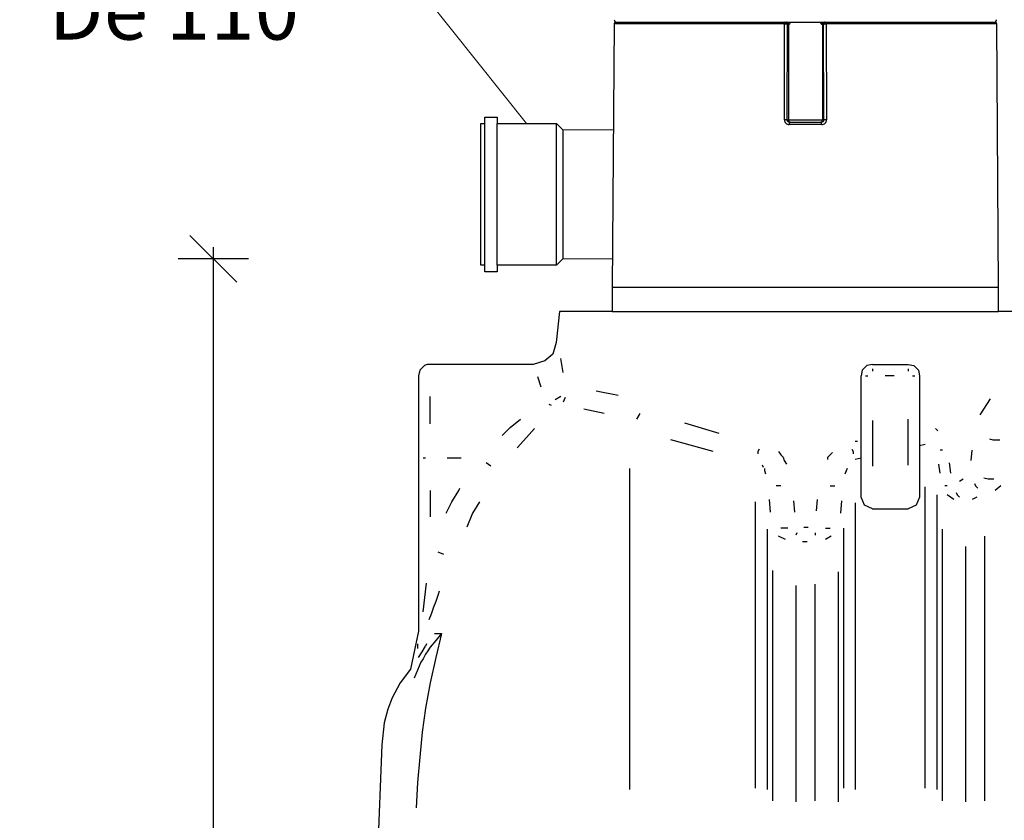
# Model space of a CAD drawing. Units: metres. Extents: x 0.23 to 4.94, y 2.62 to 5.75.
# Drawn here: x 1.96 to 2.8, y 4.72 to 5.41 of the extents above; entities that cross this region are included whole.
import ezdxf
from ezdxf import colors
from ezdxf.entities.mleader import LeaderData, LeaderLine
from ezdxf.math import Vec2, Vec3

# ---------------------------------------------------------------- set-up
doc = ezdxf.new("R2010")
doc.units = ezdxf.units.M
for name, color, linetype in [('-kontuur', 7, 'Continuous'), ('-projekt', 7, 'Continuous'), ('-tehnoloogilised seadmed', 7, 'Continuous')]:
    doc.layers.add(name, color=color, linetype=linetype)
doc.layers.add('-pos. nr', color=7, linetype='Continuous', lineweight=9)
doc.layers.add('-toru_PVC', color=14, linetype='Continuous', lineweight=15)
doc.styles.add('1-25 (2.0 mm)', font='times.ttf', dxfattribs={"height": 0.05})
doc.dimstyles.new('M1-25 (2.0)', dxfattribs={"dimtxt": 0.05, "dimasz": 0.04, "dimexe": 0.03, "dimexo": 0.03, "dimgap": 0.0125, "dimtad": 1, "dimzin": 9, "dimtxsty": '1-25 (2.0 mm)', "dimblk": 'OBLIQUE', "dimcen": 6.25, "dimdle": 0.01, "dimadec": 0, "dimazin": 0, "dimtfac": 1, "dimtmove": 0, "dimatfit": 3, "dimldrblk": 'OBLIQUE', "dimfxl": 0.03, "dimfxlon": 1, "dimarcsym": 0})

# ---------------------------------------------------------------- blocks, each defined once
blk = doc.blocks.new('Tur-2')
at = {"layer": '-kontuur', "color": 7, "linetype": 'Continuous'}
for p, q in [((-96.14091, -23.81685), (-96.14239, -24.04176)), ((-95.99545, -23.81685), (-96.14091, -23.81685)), ((-96.13938, -23.81535), (-95.99529, -23.81535)), ((-95.99566, -23.89855), (-95.99542, -23.81685)), ((-95.99542, -23.81685), (-95.99545, -23.81685)), ((-95.99532, -23.81535), (-95.96008, -23.81535)), ((-95.99529, -23.81535), (-95.99423, -23.81535)), ((-95.99529, -23.81535), (-95.99515, -23.81535)), ((-95.99319, -23.81739), (-95.99343, -23.89859)), ((-95.99222, -23.81739), (-95.99319, -23.81739)), ((-95.99222, -23.81739), (-95.99222, -23.89859)), ((-95.99191, -23.81739), (-95.99222, -23.81739)), ((-95.96314, -23.81739), (-95.96346, -23.81739)), ((-95.96314, -23.81739), (-95.96314, -23.89859)), ((-95.96217, -23.81739), (-95.96314, -23.81739)), ((-95.96194, -23.89859), (-95.96217, -23.81739)), ((-95.96113, -23.81535), (-95.96008, -23.81535)), ((-95.96021, -23.81535), (-95.96008, -23.81535)), ((-95.96008, -23.81535), (-95.81599, -23.81535)), ((-95.95994, -23.81685), (-95.9597, -23.89855)), ((-95.95991, -23.81685), (-95.95994, -23.81685)), ((-95.81446, -23.81685), (-95.95991, -23.81685)), ((-95.81298, -24.04176), (-95.81446, -23.81685)), ((-95.99343, -23.89859), (-95.99222, -23.89859)), ((-95.99222, -23.89859), (-95.96314, -23.89859)), ((-95.96382, -23.90263), (-95.99154, -23.90263)), ((-95.99137, -23.90063), (-95.96399, -23.90063)), ((-95.96314, -23.89859), (-95.96194, -23.89859))]:
    blk.add_line(p, q, dxfattribs=at)
for centre, radius, start, end in [((-96.13868, -23.81331), 0.00204, 177, 270), ((-95.81669, -23.81331), 0.00204, 270, 3), ((-96.13938, -23.81688), 0.00153, 90, 179.04516), ((-95.99532, -23.81748), 0.00214, 2.52155, 85.43114), ((-95.96004, -23.81748), 0.00214, 94.56862, 177.47845), ((-95.81599, -23.81688), 0.00153, 0.95484, 90), ((-95.99157, -23.89855), 0.00408, 180.05366, 270.39874), ((-95.99139, -23.89859), 0.00203, 179.85505, 270.48941), ((-95.96397, -23.89859), 0.00203, 269.51081, 0.14481), ((-95.96379, -23.89855), 0.00408, 269.59315, 359.95449)]:
    blk.add_arc(centre, radius, start, end, dxfattribs=at)
for centre, major_axis, ratio, start_param, end_param in [((-95.99529, -23.81688), (0, 0.00153), 0.108876, 0, 1.554131), ((-95.99525, -23.81688), (0.0001, 0.00153), 0.109521, 0.011459, 1.561323), ((-95.99423, -23.81739), (0, -0.00204), 0.984808, 1.570796, 3.141593), ((-95.99387, -23.81739), (0, 0.00204), 0.96349, 4.712389, 6.283185), ((-95.96149, -23.81739), (0, -0.00204), 0.963489, 3.141593, 4.712389), ((-95.96113, -23.81739), (0, -0.00204), 0.984808, 3.141593, 4.712389), ((-95.96011, -23.81688), (-0.0001, 0.00153), 0.109525, 4.721862, 6.271727), ((-95.96008, -23.81688), (0, 0.00153), 0.10888, 4.729054, 6.283185), ((-95.99543, -23.89859), (0.00204, -0.00001), 0.016446, 0.174557, 1.680265), ((-95.99021, -23.89859), (0, 0.00204), 0.984808, 1.570796, 3.141593), ((-95.99137, -23.90267), (0, 0.00204), 0.084197, 0, 1.554131), ((-95.96515, -23.89859), (0, 0.00204), 0.984808, 3.141593, 4.712389), ((-95.96399, -23.90267), (0, 0.00204), 0.084202, 4.729054, 6.283185), ((-95.95993, -23.89859), (-0.00204, -0.00001), 0.016446, 4.602916, 6.108629)]:
    blk.add_ellipse(centre, major_axis=major_axis, ratio=ratio, start_param=start_param, end_param=end_param, dxfattribs=at)
for points, knots in [([(-95.99319, -23.81739), (-95.9932, -23.81737), (-95.99321, -23.81735), (-95.99325, -23.81732), (-95.99327, -23.8173), (-95.99333, -23.81725), (-95.99339, -23.81722), (-95.99352, -23.81716), (-95.9936, -23.81713), (-95.99377, -23.81707), (-95.99386, -23.81705), (-95.99406, -23.817), (-95.99417, -23.81698), (-95.9944, -23.81694), (-95.99452, -23.81692), (-95.99477, -23.81689), (-95.9949, -23.81688), (-95.99516, -23.81686), (-95.99529, -23.81685), (-95.99542, -23.81685)], [0, 0, 0, 0, 0.0625, 0.0625, 0.125, 0.125, 0.25, 0.25, 0.375, 0.375, 0.5, 0.5, 0.625, 0.625, 0.75, 0.75, 0.875, 0.875, 1, 1, 1, 1]), ([(-95.99059, -23.81538), (-95.99061, -23.81546), (-95.99064, -23.81554), (-95.99071, -23.81574), (-95.99075, -23.81585), (-95.99088, -23.81617), (-95.99098, -23.81637), (-95.99117, -23.81671), (-95.99127, -23.81687), (-95.99146, -23.81712), (-95.99156, -23.81722), (-95.9917, -23.81732), (-95.99174, -23.81734), (-95.99183, -23.81738), (-95.99187, -23.81739), (-95.99191, -23.81739)], [0.3946648, 0.3946648, 0.3946648, 0.3946648, 0.4375, 0.4375, 0.5, 0.5, 0.625, 0.625, 0.75, 0.75, 0.875, 0.875, 0.9375, 0.9375, 1, 1, 1, 1]), ([(-95.96346, -23.81739), (-95.96353, -23.81739), (-95.96362, -23.81735), (-95.9638, -23.81722), (-95.9639, -23.81712), (-95.96409, -23.81687), (-95.96419, -23.81672), (-95.96438, -23.81637), (-95.96448, -23.81617), (-95.96464, -23.81577), (-95.96471, -23.81557), (-95.96478, -23.81537)], [0, 0, 0, 0, 0.125, 0.125, 0.25, 0.25, 0.375, 0.375, 0.5, 0.5, 0.6068448, 0.6068448, 0.6068448, 0.6068448]), ([(-95.95994, -23.81685), (-95.96007, -23.81685), (-95.9602, -23.81686), (-95.96046, -23.81688), (-95.96059, -23.81689), (-95.96084, -23.81692), (-95.96096, -23.81694), (-95.96119, -23.81698), (-95.9613, -23.817), (-95.9615, -23.81705), (-95.96159, -23.81707), (-95.96176, -23.81713), (-95.96184, -23.81716), (-95.96197, -23.81722), (-95.96203, -23.81725), (-95.96209, -23.8173), (-95.96211, -23.81732), (-95.96215, -23.81735), (-95.96216, -23.81737), (-95.96217, -23.81739)], [0, 0, 0, 0, 0.125, 0.125, 0.25, 0.25, 0.375, 0.375, 0.5, 0.5, 0.625, 0.625, 0.75, 0.75, 0.875, 0.875, 0.9375, 0.9375, 1, 1, 1, 1])]:
    blk.add_open_spline(points, degree=3, knots=knots, dxfattribs=at)
at = {"layer": '-tehnoloogilised seadmed'}
blk.add_lwpolyline([(-95.76801, -24.06229), (-95.81298, -24.06229), (-95.81298, -24.04176), (-96.14239, -24.04176), (-96.14239, -24.06229), (-96.14239, -24.06229), (-96.14239, -24.06229), (-96.18735, -24.06229), (-96.19028, -24.08868), (-96.19322, -24.09845), (-96.20006, -24.10432), (-96.20983, -24.10725), (-96.30025, -24.10725), (-96.30269, -24.10823), (-96.3066, -24.11214), (-96.30758, -24.11703), (-96.30758, -24.335), (-96.31442, -24.36726), (-96.32322, -24.37899), (-96.33006, -24.3917), (-96.33397, -24.40147), (-96.3369, -24.4132), (-96.33886, -24.43177), (-96.34277, -24.52561)], dxfattribs=at)
at = {"layer": '-tehnoloogilised seadmed', "color": 0}
for points in [[(-96.18442, -24.11409), (-96.18637, -24.10236)], [(-95.9205, -24.10725), (-95.92539, -24.10823)], [(-95.9205, -24.10725), (-95.8902, -24.10725)], [(-95.8902, -24.10725), (-95.88531, -24.10823)], [(-95.9293, -24.11214), (-95.93027, -24.11703)], [(-95.92539, -24.10823), (-95.9293, -24.11214)], [(-95.9205, -24.11116), (-95.9205, -24.11312)], [(-95.8902, -24.11116), (-95.8902, -24.11312)], [(-95.88531, -24.10823), (-95.8814, -24.11214)], [(-95.8814, -24.11214), (-95.88042, -24.11703)], [(-96.20299, -24.1268), (-96.20592, -24.118)], [(-95.93027, -24.22064), (-95.93027, -24.11703)], [(-95.92636, -24.11703), (-95.92441, -24.11703)], [(-95.90193, -24.11703), (-95.90975, -24.11703)], [(-95.88629, -24.11703), (-95.88433, -24.11703)], [(-95.88042, -24.11703), (-95.88042, -24.22064)], [(-96.15607, -24.12973), (-96.1375, -24.13364)], [(-96.29781, -24.15808), (-96.29781, -24.13462)], [(-96.19419, -24.14244), (-96.19615, -24.14146)], [(-96.18637, -24.13462), (-96.19126, -24.13755)], [(-96.18344, -24.13755), (-96.18442, -24.13951)], [(-96.18246, -24.1356), (-96.18344, -24.13755)], [(-95.82862, -24.15026), (-95.81982, -24.13658)], [(-96.14923, -24.14928), (-96.16682, -24.14537)], [(-96.11893, -24.14928), (-96.12186, -24.15417)], [(-96.22938, -24.16101), (-96.22058, -24.15417)], [(-96.08081, -24.1571), (-96.05148, -24.1659)], [(-95.9205, -24.15515), (-95.9205, -24.19425)], [(-95.8902, -24.19327), (-95.8902, -24.15417)], [(-96.23622, -24.16786), (-96.22938, -24.16101)], [(-96.20885, -24.16199), (-96.2157, -24.16981)], [(-95.86674, -24.16199), (-95.86478, -24.16395)], [(-96.2157, -24.16981), (-96.22352, -24.17861)], [(-96.05637, -24.18154), (-96.09253, -24.17177)], [(-95.93516, -24.17274), (-95.93321, -24.17274)], [(-95.8208, -24.17079), (-95.81786, -24.17177)], [(-95.81786, -24.17177), (-95.812, -24.17177)], [(-96.01727, -24.17959), (-96.01825, -24.18154)], [(-96.01825, -24.18154), (-96.01825, -24.1835)], [(-96.00065, -24.18154), (-95.9987, -24.18447)], [(-95.95667, -24.18447), (-95.95471, -24.18252)], [(-95.93809, -24.17959), (-95.93712, -24.18154)], [(-95.93712, -24.18154), (-95.93712, -24.1835)], [(-95.87553, -24.17568), (-95.88042, -24.17665)], [(-95.86087, -24.18056), (-95.86283, -24.18056)], [(-95.83644, -24.18936), (-95.83546, -24.18056)], [(-96.30172, -24.18741), (-96.30367, -24.18741)], [(-96.27141, -24.18741), (-96.28314, -24.18741)], [(-96.246, -24.19425), (-96.24991, -24.19131)], [(-95.9987, -24.18447), (-95.99674, -24.18643)], [(-95.99674, -24.18643), (-95.99576, -24.18936)], [(-95.99576, -24.18936), (-95.99381, -24.19229)], [(-95.95862, -24.18643), (-95.95667, -24.18447)], [(-95.95862, -24.18838), (-95.95862, -24.18643)], [(-95.93027, -24.18741), (-95.93516, -24.18838)], [(-95.85501, -24.19131), (-95.85403, -24.20011)], [(-96.12772, -24.1962), (-96.12772, -24.4699)], [(-96.01336, -24.19522), (-96.01434, -24.19327)], [(-96.01238, -24.19816), (-96.01238, -24.1962)], [(-96.0114, -24.20109), (-96.01238, -24.19816)], [(-95.94298, -24.19816), (-95.94396, -24.20109)], [(-95.942, -24.1962), (-95.94298, -24.19816)], [(-95.86283, -24.20011), (-95.8638, -24.19229)], [(-95.84621, -24.20695), (-95.84328, -24.205)], [(-95.82568, -24.20402), (-95.82177, -24.205)], [(-95.82177, -24.205), (-95.81689, -24.205)], [(-96.29781, -24.21477), (-96.29781, -24.23726)], [(-96.27923, -24.22455), (-96.27337, -24.21477)], [(-96.27337, -24.21477), (-96.27239, -24.21282)], [(-95.9987, -24.21086), (-96.00261, -24.21086)], [(-95.95667, -24.21086), (-95.95276, -24.21086)], [(-95.87553, -24.46892), (-95.87553, -24.21184)], [(-95.85696, -24.21086), (-95.85892, -24.21086)], [(-95.84914, -24.21673), (-95.84816, -24.21868)], [(-95.8335, -24.20891), (-95.83253, -24.21086)], [(-95.83253, -24.21086), (-95.83057, -24.21282)], [(-95.81102, -24.21086), (-95.81591, -24.21477)], [(-96.28412, -24.23432), (-96.27923, -24.22455)], [(-96.25577, -24.22455), (-96.26164, -24.23432)], [(-96.0202, -24.46892), (-96.0202, -24.22455)], [(-96.00749, -24.23335), (-96.00847, -24.22259)], [(-95.98794, -24.22357), (-95.98697, -24.23335)], [(-95.96839, -24.23237), (-95.96742, -24.22259)], [(-95.94689, -24.22357), (-95.94787, -24.23432)], [(-95.92734, -24.22748), (-95.93027, -24.22064)], [(-95.88042, -24.22064), (-95.88335, -24.22748)], [(-95.86576, -24.21868), (-95.86576, -24.4699)], [(-95.8511, -24.22259), (-95.85696, -24.21868)], [(-95.84816, -24.21868), (-95.84621, -24.22064)], [(-95.83155, -24.22064), (-95.83546, -24.22259)], [(-95.93516, -24.22553), (-95.93516, -24.4699)], [(-95.9205, -24.23041), (-95.92734, -24.22748)], [(-95.9205, -24.23041), (-95.8902, -24.23041)], [(-95.88335, -24.22748), (-95.8902, -24.23041)], [(-96.26164, -24.23432), (-96.26653, -24.24605)], [(-96.01043, -24.24801), (-96.01043, -24.4699)], [(-95.99479, -24.24703), (-95.9987, -24.24703)], [(-95.99283, -24.24703), (-95.99479, -24.24703)], [(-95.97915, -24.24605), (-95.97524, -24.24605)], [(-95.96058, -24.24703), (-95.95667, -24.24703)], [(-95.94494, -24.46892), (-95.94494, -24.24703)], [(-95.86087, -24.47967), (-95.86087, -24.24801)], [(-95.99479, -24.25681), (-96.00065, -24.25387)], [(-95.98501, -24.25094), (-95.98599, -24.2529)], [(-95.97621, -24.25876), (-95.98012, -24.25876)], [(-95.96937, -24.25094), (-95.96937, -24.2529)], [(-95.95569, -24.25387), (-95.96058, -24.25681)], [(-95.82471, -24.47967), (-95.82471, -24.25387)], [(-95.84132, -24.26267), (-95.84132, -24.48065)], [(-96.28608, -24.26951), (-96.29096, -24.26756)], [(-96.00554, -24.47967), (-96.00554, -24.2832)], [(-95.94982, -24.28418), (-95.94982, -24.48065)], [(-96.30367, -24.31839), (-96.30074, -24.29395)], [(-96.28999, -24.30079), (-96.29096, -24.30373)], [(-95.98599, -24.29591), (-95.98599, -24.48065)], [(-95.96937, -24.47967), (-95.96937, -24.29493)], [(-96.29096, -24.30373), (-96.29292, -24.30959)], [(-96.29487, -24.31448), (-96.29683, -24.32034)], [(-96.29292, -24.30959), (-96.29487, -24.31448)], [(-96.29683, -24.32034), (-96.29878, -24.32523)], [(-96.30856, -24.33891), (-96.31442, -24.36726)], [(-96.30758, -24.335), (-96.30856, -24.33891)], [(-96.29292, -24.34282), (-96.29781, -24.34869)], [(-96.2939, -24.33696), (-96.28803, -24.33696)], [(-96.28803, -24.33696), (-96.29292, -24.35749)], [(-96.28803, -24.33696), (-96.29292, -24.34282)], [(-96.30856, -24.34576), (-96.30856, -24.34967)], [(-96.30465, -24.3526), (-96.30172, -24.34771)], [(-96.30074, -24.34576), (-96.30172, -24.34771)], [(-96.29781, -24.34869), (-96.29976, -24.35162)], [(-96.30758, -24.35749), (-96.30465, -24.3526)], [(-96.30367, -24.35846), (-96.30563, -24.3614)], [(-96.30172, -24.35455), (-96.30367, -24.35846)], [(-96.29976, -24.35162), (-96.30172, -24.35455)], [(-96.29292, -24.35749), (-96.29781, -24.37899)], [(-96.30856, -24.36824), (-96.31149, -24.37508)], [(-96.30563, -24.3614), (-96.30856, -24.36824)], [(-96.29781, -24.37899), (-96.30172, -24.4005)], [(-96.30172, -24.4005), (-96.30465, -24.42102)], [(-96.30465, -24.42102), (-96.3066, -24.44253)], [(-96.3066, -24.44253), (-96.30856, -24.46403)], [(-96.30856, -24.46403), (-96.30954, -24.48554)]]:
    blk.add_lwpolyline(points, dxfattribs=at)
at = {"layer": '-toru_PVC', "color": 0, "transparency": 33554687}
blk.add_lwpolyline([(-96.1846, -24.01729), (-96.1846, -23.90729), (-96.1415, -23.90728), (-96.14223, -24.01729)], close=True, dxfattribs=at)
at = {"ltscale": 3}
blk.add_lwpolyline([(-96.25444, -24.02278), (-96.25444, -23.90179), (-96.251, -23.90179), (-96.251, -23.89629), (-96.24069, -23.89629), (-96.24069, -23.90179), (-96.1901, -23.90179), (-96.1846, -23.90729), (-96.1846, -24.01728), (-96.1901, -24.02278), (-96.24069, -24.02278), (-96.24069, -24.02828), (-96.251, -24.02828), (-96.251, -24.02278), (-96.25444, -24.02278)], close=True, dxfattribs=at)
for points in [[(-96.251, -24.02278), (-96.251, -23.90179)], [(-96.24069, -24.02278), (-96.24069, -23.90179)], [(-96.14239, -24.06229), (-95.81298, -24.06229)]]:
    blk.add_lwpolyline(points)
blk.add_lwpolyline([(-96.1901, -24.02278), (-96.1901, -23.90179)], dxfattribs=at)
blk = doc.blocks.new('_Oblique')
at = {"color": 0, "lineweight": -2}
blk.add_line((-0.5, -0.5), (0.5, 0.5), dxfattribs=at)
blk = doc.blocks.new('*D7')
at = {"layer": '-projekt', "color": 0, "lineweight": -2, "transparency": 16777216}
for p, q in [((2.12111, 4.19121), (2.12111, 5.21121)), ((2.15111, 5.20121), (2.09111, 5.20121)), ((2.15111, 4.20121), (2.09111, 4.20121))]:
    blk.add_line(p, q, dxfattribs=at)
at = {"layer": 'Defpoints', "color": 0, "transparency": 16777216}
for p in [(2.12111, 5.20121), (2.44033, 5.20121), (2.39586, 4.20121)]:
    blk.add_point(p, dxfattribs=at)
at = {"layer": '-projekt', "color": 0, "lineweight": -2, "transparency": 16777216, "xscale": 0.04, "yscale": 0.04, "zscale": 0.04}
for p, rotation in [((2.12111, 5.20121), 90), ((2.12111, 4.20121), 270)]:
    blk.add_blockref('_Oblique', p, dxfattribs=dict(at, rotation=rotation))
at = {"layer": '-projekt', "color": 0, "transparency": 16777216, "insert": (2.08361, 4.70121), "char_height": 0.05, "attachment_point": 5, "rotation": 90, "style": '1-25 (2.0 mm)'}
blk.add_mtext('1', dxfattribs=at)

msp = doc.modelspace()

# ---------------------------------------------------------------- block references
msp.add_blockref('Tur-2', (98.60374, 29.21849))

# ---------------------------------------------------------------- dimensions: what is measured, and where the dimension line sits
at = {"layer": '-projekt'}
dim = msp.add_linear_dim(base=(2.12111, 5.20121), p1=(2.39586, 4.20121), p2=(2.44033, 5.20121), angle=90, dimstyle='M1-25 (2.0)', dxfattribs=at)
dim.commit()
dim.dimension.update_dxf_attribs({"geometry": '*D7', "text_midpoint": (2.08361, 4.70121)})

# ---------------------------------------------------------------- leaders
at = {"layer": '-pos. nr'}
ml = msp.add_multileader_mtext('Standard', dxfattribs=at)
ml.set_content('Sissevool\\PDe 110', color=256, style='1-25 (2.0 mm)')
ml.set_leader_properties(color=256, linetype='ByLayer', lineweight=-1)
ml.build(insert=Vec2(0, 0))
ml.multileader.update_dxf_attribs({"text_left_attachment_type": 6, "text_right_attachment_type": 6, "dogleg_length": 0.015, "arrow_head_size": 0.0001})
ctx = ml.context
ctx.base_point, ctx.char_height, ctx.arrow_head_size, ctx.landing_gap_size, ctx.plane_origin = Vec3(1.98064, 5.46162), 0.05, 0.0001, 0, Vec3(2.4784, 5.82663)
ctx.left_attachment, ctx.right_attachment = 6, 6
notes = []
notes.append((ctx, [(0, (1, 1, 0), (2.27257, 5.46162), (-1, 0), 0.015, [(0, [(2.38835, 5.3167)], 0, [])])]))
ctx.mtext.insert, ctx.mtext.flow_direction = Vec3(1.98064, 5.52162), 5
for ctx, leaders in notes:
    for number, flags, end, landing, length, lines in leaders:
        leader = LeaderData()
        leader.index, (leader.has_last_leader_line, leader.has_dogleg_vector, leader.attachment_direction) = number, flags
        leader.last_leader_point, leader.dogleg_vector, leader.dogleg_length = Vec3(end), Vec3(landing), length
        for number, points, colour, breaks in lines:
            line = LeaderLine()
            line.index, line.vertices, line.color, line.breaks = number, Vec3.list(points), colors.encode_raw_color(colour), breaks
            leader.lines.append(line)
        ctx.leaders.append(leader)

doc.saveas('drawing.dxf')
